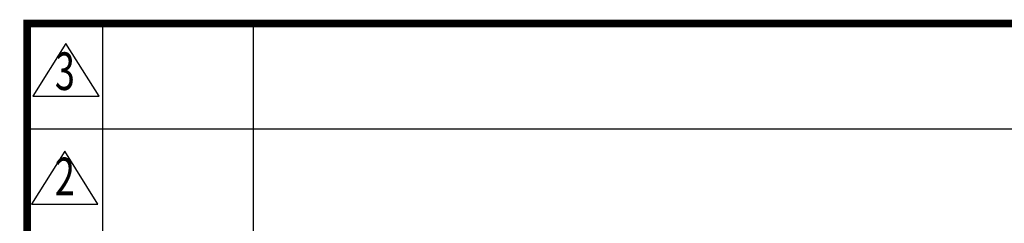
# Model space of a CAD drawing. Units: millimetres. Extents: x 36 to 1160, y 28 to 800.
# Drawn here: x 811 to 942, y 99 to 126 of the extents above; entities that cross this region are included whole.
import ezdxf
from ezdxf.enums import TextEntityAlignment as Align

# ---------------------------------------------------------------- set-up
doc = ezdxf.new("R2010")
doc.units = ezdxf.units.MM
doc.header["$LTSCALE"] = 30
doc.layers.get('0').update_dxf_attribs({"linetype": 'CONTINUOUS', "lineweight": 30})
doc.styles.add('HY견고딕', font='HYGTRE.TTF')
doc.styles.add('ROMANS', font='romans.shx', dxfattribs={"width": 0.7, "height": 3.5, "bigfont": 'whgtxt.shx'})

# ---------------------------------------------------------------- blocks, each defined once
blk = doc.blocks.new('HYOSUNG_TITLE_A2')
at = {"color": 3}
for p, q in [((-170.253, 45.144), (-85, 44.998)), ((-170, 45), (-85, 45)), ((-170, 45), (-85, 45)), ((-165, 45), (-165, 0)), ((-155, 45), (-155, 0)), ((-170, 38), (-85, 38))]:
    blk.add_line(p, q, dxfattribs=at)
at = {"color": 3, "const_width": 0.5}
for points in [[(-170.25, 45), (-85, 45)], [(-170, 45), (-170, 0)]]:
    blk.add_lwpolyline(points, dxfattribs=at)
for tag, height, style, width, p in [('GEN-TITLE-DES1{20}', 3.4, 'HY견고딕', 0.9, (-39.997, 40.232)), ('GEN-TITLE-DES2{24.5}', 2.5, 'ROMANS', 0.8, (-39.997, 36.368)), ('GEN-TITLE-NR{12.3}', 4, 'HY견고딕', 0.9, (-52.104, 27.935)), ('GEN-TITLE-DAT{7.1}', 2, 'ROMANS', 0.7, (-7.814, 21.466)), ('GEN-TITLE-REV{22.6}', 3, 'ROMANS', 0.7, (-4.61, 15.46)), ('GEN-TITLE-ITEM{12.7}', 3.5, 'ROMANS', 0.7, (-118.812, 1.484)), ('GEN-TITLE-REF{12.7}', 3.5, 'ROMANS', 0.7, (-39.545, 1.984))]:
    blk.add_attdef(tag, text='', height=height, dxfattribs=dict(style=style, width=width)).set_placement(p, align=Align.CENTER)
at = {"style": 'ROMANS'}
blk.add_attdef('GEN-TITLE-SCA{12.7}', text='', height=2, dxfattribs=at).set_placement((-7.661, 26.683), align=Align.CENTER)
at = {"style": 'ROMANS', "width": 0.7}
blk.add_attdef('GEN-TITLE-GRADE{22.6}', text='', height=3, dxfattribs=at).set_placement((-4.664, 4.087), align=Align.MIDDLE)

msp = doc.modelspace()

# ---------------------------------------------------------------- linework, layer by layer
for p, q in [((817.129, 123.348), (812.729, 116.308)), ((821.529, 116.308), (817.129, 123.348)), ((812.729, 116.308), (821.529, 116.308)), ((816.989, 108.998), (812.589, 101.958)), ((821.389, 101.958), (816.989, 108.998)), ((812.589, 101.958), (821.389, 101.958))]:
    msp.add_line(p, q)

# ---------------------------------------------------------------- block references
at = {"lineweight": 0, "xscale": 2, "yscale": 2, "zscale": 2}
msp.add_blockref('HYOSUNG_TITLE_A2', (1152, 36), dxfattribs=at)

# ---------------------------------------------------------------- texts
at = {"style": 'ROMANS', "width": 0.7}
for s, p in [('3', (817, 119)), ('2', (817, 105))]:
    msp.add_text(s, height=5, dxfattribs=at).set_placement(p, align=Align.MIDDLE)

doc.saveas('drawing.dxf')
